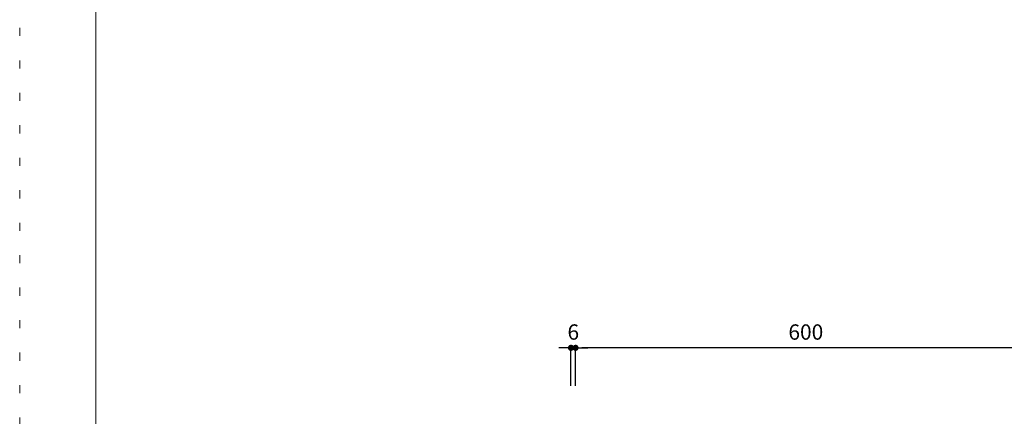
# Model space of a CAD drawing. Extents: x -198 to 8212, y -275 to 5757.
# Drawn here: x -198 to 2368, y 1865 to 2899 of the extents above; entities that cross this region are included whole.
import ezdxf

# ---------------------------------------------------------------- set-up
doc = ezdxf.new("R2010")
doc.units = 0
doc.header["$LTSCALE"] = 5
doc.header["$MEASUREMENT"] = 0
doc.linetypes.add('JWW_HOJO', pattern=[1.693333, -1.27, 0.423333])
doc.layers.get('0').update_dxf_attribs({"linetype": 'CONTINUOUS'})
doc.layers.get('Defpoints').update_dxf_attribs({"color": 222, "linetype": 'CONTINUOUS'})
doc.layers.add('0-A01-枠A', color=4, linetype='CONTINUOUS')
doc.layers.add('0-A11-寸法_詳細', color=5, linetype='CONTINUOUS')
doc.layers.add('A-C01-補助線(非印刷)', color=222, linetype='CONTINUOUS', plot=False)
doc.styles.add('ゴシック', font='txt')
doc.dimstyles.new('DIM-10S', dxfattribs={"dimscale": 10, "dimtxt": 2.5, "dimasz": 1, "dimexe": 0, "dimexo": 4, "dimgap": 1, "dimtad": 1, "dimdec": 0, "dimzin": 9, "dimdsep": 46, "dimlunit": 6, "dimtxsty": 'ゴシック', "dimblk": 'DOT', "dimcen": 0, "dimclrd": 256, "dimclre": 256, "dimclrt": 256, "dimadec": 0, "dimazin": 0, "dimtfac": 1, "dimtdec": 0, "dimtix": 1, "dimtmove": 2, "dimatfit": 3, "dimldrblk": 'ORIGIN', "dimfxl": 0, "dimarcsym": 0})

# ---------------------------------------------------------------- blocks, each defined once
blk = doc.blocks.new('waku')
at = {"layer": '0-A01-枠A', "linetype": 'Continuous', "lineweight": 5}
blk.add_line((19.83, 575.67), (19.83, 18.33), dxfattribs=at)
at = {"layer": 'A-C01-補助線(非印刷)', "linetype": 'JWW_HOJO', "lineweight": 5}
blk.add_lwpolyline([(0, 0), (841, 0), (841, 594), (0, 594)], close=True, dxfattribs=at)
blk = doc.blocks.new('_Dot')
at = {"color": 0, "linetype": 'ByBlock', "lineweight": -2}
blk.add_line((-0.5, 0), (-1, 0), dxfattribs=at)
at = {"color": 0, "linetype": 'ByBlock', "const_width": 0.5}
blk.add_lwpolyline([(-0.25, 0, 1), (0.25, 0, 1)], format="xyb", close=True, dxfattribs=at)
blk = doc.blocks.new('*D25')
at = {"layer": '0-A11-寸法_詳細', "lineweight": -2}
for p, q in [((1250.3, 1944.7), (1250.3, 2043.8)), ((2434.3, 2043.8), (1266.3, 2043.8)), ((2450.3, 1944.7), (2450.3, 2043.8))]:
    blk.add_line(p, q, dxfattribs=at)
at = {"layer": 'Defpoints', "color": 0}
for p in [(1250.3, 2043.8), (1250.3, 1880.7), (2450.3, 1880.7)]:
    blk.add_point(p, dxfattribs=at)
at = {"layer": '0-A11-寸法_詳細', "linetype": 'ByBlock', "lineweight": -2, "xscale": 16, "yscale": 16, "zscale": 16, "rotation": 180}
blk.add_blockref('_Dot', (1250.3, 2043.8), dxfattribs=at)
at = {"layer": '0-A11-寸法_詳細', "linetype": 'ByBlock', "lineweight": -2, "xscale": 16, "yscale": 16, "zscale": 16}
blk.add_blockref('_Dot', (2450.3, 2043.8), dxfattribs=at)
at = {"layer": '0-A11-寸法_詳細', "insert": (1850.3, 2079.8), "char_height": 40, "attachment_point": 5, "style": 'ゴシック'}
blk.add_mtext('600', dxfattribs=at)
blk = doc.blocks.new('_Origin')
at = {"color": 0, "linetype": 'ByBlock', "lineweight": -2}
blk.add_line((0, 0), (-1, 0), dxfattribs=at)
blk.add_circle((0, 0), 0.5, dxfattribs=at)
blk = doc.blocks.new('*D16')
at = {"layer": '0-A11-寸法_詳細', "lineweight": -2}
for p, q in [((1222.3, 2043.8), (1206.3, 2043.8)), ((1238.3, 1944.7), (1238.3, 2043.8)), ((1250.3, 2043.8), (1238.3, 2043.8)), ((1250.3, 1944.7), (1250.3, 2043.8)), ((1266.3, 2043.8), (1282.3, 2043.8))]:
    blk.add_line(p, q, dxfattribs=at)
at = {"layer": 'Defpoints', "color": 0}
for p in [(1238.3, 2043.8), (1238.3, 1880.7), (1250.3, 1880.7)]:
    blk.add_point(p, dxfattribs=at)
at = {"layer": '0-A11-寸法_詳細', "linetype": 'ByBlock', "lineweight": -2, "xscale": 16, "yscale": 16, "zscale": 16}
blk.add_blockref('_Dot', (1238.3, 2043.8), dxfattribs=at)
at = {"layer": '0-A11-寸法_詳細', "linetype": 'ByBlock', "lineweight": -2, "xscale": 16, "yscale": 16, "zscale": 16, "rotation": 180}
blk.add_blockref('_Dot', (1250.3, 2043.8), dxfattribs=at)
at = {"layer": '0-A11-寸法_詳細', "insert": (1244.3, 2079.8), "char_height": 40, "attachment_point": 5, "style": 'ゴシック'}
blk.add_mtext('6', dxfattribs=at)

msp = doc.modelspace()

# ---------------------------------------------------------------- block references
at = {"layer": '0-A01-枠A', "linetype": 'Continuous', "lineweight": 5, "xscale": 10, "yscale": 10, "zscale": 10}
msp.add_blockref('waku', (-198.333, -183.333), dxfattribs=at)

# ---------------------------------------------------------------- dimensions: what is measured, and where the dimension line sits
at = {"layer": '0-A11-寸法_詳細'}
for base, p1, p2, picture, middle in [((1238.318, 2043.803), (1250.318, 1880.711), (1238.318, 1880.711), '*D16', (1244.318, 2079.803)), ((1250.318, 2043.803), (2450.318, 1880.711), (1250.318, 1880.711), '*D25', (1850.318, 2079.803))]:
    dim = msp.add_linear_dim(base=base, p1=p1, p2=p2, dimstyle='DIM-10S', override={"dimscale": 16, "dimlfac": 0.5}, dxfattribs=at)
    dim.commit()
    dim.dimension.update_dxf_attribs({"geometry": picture, "text_midpoint": middle})

doc.saveas('drawing.dxf')
